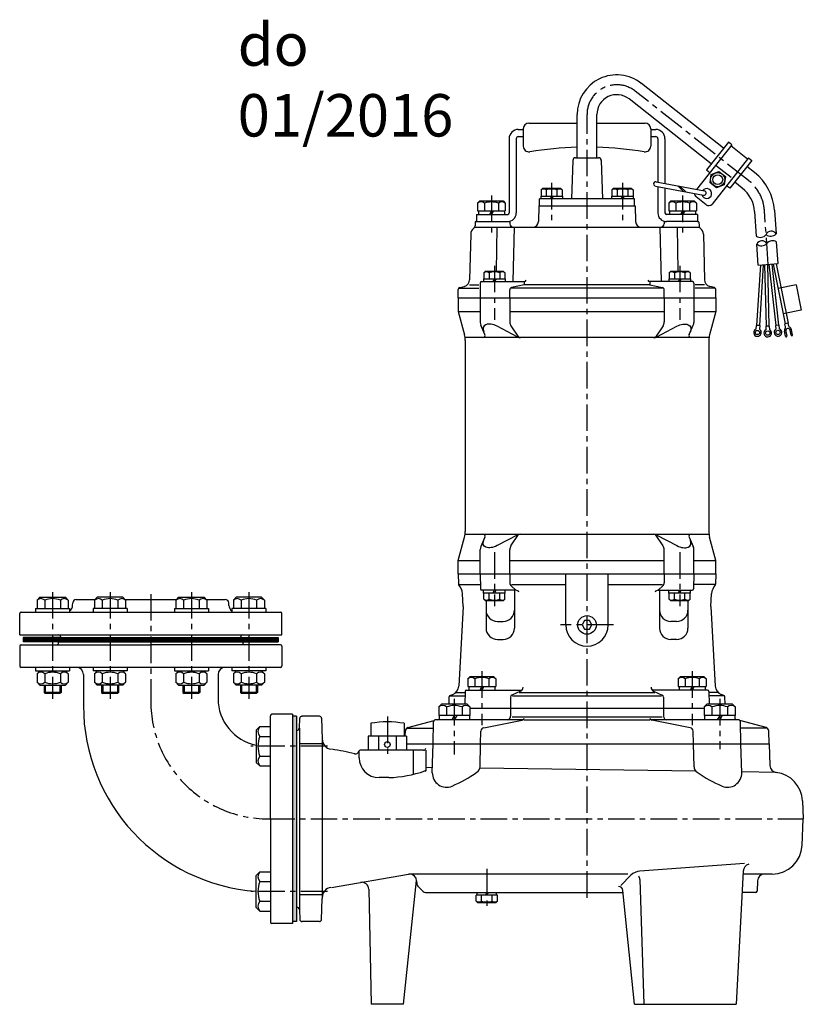
# Model space of a CAD drawing. Units: millimetres. Extents: x 73 to 1386, y 40 to 1133.
# Drawn here: x 77 to 630, y 437 to 1133 of the extents above; entities that cross this region are included whole.
import ezdxf

# ---------------------------------------------------------------- set-up
doc = ezdxf.new("R2010")
doc.units = ezdxf.units.MM
doc.linetypes.add('CENTER', pattern=[2, 1.25, -0.25, 0.25, -0.25])
for name, color, linetype in [('Osy', 1, 'CENTER'), ('Silná', 7, 'Continuous'), ('Tenká', 4, 'Continuous')]:
    doc.layers.add(name, color=color, linetype=linetype)
doc.styles.add('arial', font='arial.ttf')

msp = doc.modelspace()

# ---------------------------------------------------------------- hatches: boundary and pattern name
at = {"layer": 'Silná'}
msp.add_hatch(color=256, dxfattribs=at).paths.add_polyline_path([(272.57, 640.8), (269.57, 640.8), (269.57, 495.7), (272.57, 495.7)])

# ---------------------------------------------------------------- linework, layer by layer
at = {"layer": 'Osy', "ltscale": 15}
for p, q in [((591.76, 1019.55), (511.74, 1082.68)), ((477.71, 512.46), (477.71, 1066.18)), ((452.72, 1017.81), (452.72, 990.3)), ((502.7, 1017.81), (502.7, 990.3)), ((410.16, 1008.81), (410.16, 982.78)), ((545.26, 1008.81), (545.26, 982.78)), ((605.69, 960.24), (603.12, 998.02)), ((412.26, 959.27), (412.26, 921.08)), ((543.16, 959.27), (543.16, 921.08)), ((412.26, 756.79), (412.26, 718.6)), ((543.16, 756.79), (543.16, 718.6)), ((100.16, 728.62), (100.16, 653.06)), ((140.78, 728.62), (140.78, 653.06)), ((169.5, 727.11), (169.5, 651.31)), ((198.22, 728.62), (198.22, 653.06)), ((238.84, 728.62), (238.84, 653.06)), ((496.48, 705.35), (458.94, 705.35)), ((403.41, 672.58), (403.41, 634.54)), ((552.01, 672.58), (552.01, 634.54)), ((383.95, 653.06), (383.95, 613.77)), ((571.47, 653.06), (571.47, 617.53)), ((336.66, 640.56), (336.66, 613.03)), ((294.34, 619.57), (240.29, 619.57)), ((252.56, 568.25), (630.5, 568.25)), ((406.96, 532.98), (406.96, 505.15)), ((294.34, 516.94), (240.29, 516.94))]:
    msp.add_line(p, q, dxfattribs=at)
for centre, radius, start, end in [((498.72, 1066.18), 21.01, 51.72817, 180), ((573.16, 995.98), 30.02, 3.89287, 51.72817), ((252.56, 651.31), 83.06, 180, 270)]:
    msp.add_arc(centre, radius, start, end, dxfattribs=at)
at = {"layer": 'Silná'}
for p, q in [((574.2, 1042.32), (516.08, 1088.18)), ((565.52, 1031.32), (507.4, 1077.18)), ((470.71, 1035.57), (470.71, 1066.18)), ((484.72, 1035.57), (484.72, 1066.18)), ((436.68, 1060.09), (470.71, 1060.09)), ((484.72, 1060.09), (518.74, 1060.09)), ((429.18, 1055.59), (432.68, 1055.59)), ((432.68, 1056.09), (432.68, 1043.75)), ((522.74, 1056.09), (522.74, 1043.75)), ((522.74, 1055.59), (526.24, 1055.59)), ((422.67, 1049.08), (422.67, 996.55)), ((427.68, 1049.08), (427.68, 996.55)), ((429.18, 1050.58), (432.68, 1050.58)), ((522.74, 1050.58), (526.24, 1050.58)), ((527.74, 1049.08), (527.74, 1018.29)), ((532.75, 1049.08), (532.75, 1017.35)), ((579.96, 1044.78), (555.03, 1013.19)), ((577.61, 1046.64), (562.11, 1027)), ((579.96, 1044.78), (577.61, 1046.64)), ((591.13, 1034.7), (579.34, 1044)), ((467.64, 1033.63), (466.82, 1006.55)), ((469.65, 1035.57), (485.78, 1035.57)), ((487.78, 1033.63), (488.6, 1006.55)), ((591.75, 1035.49), (566.03, 1002.88)), ((594.11, 1033.63), (578.61, 1013.99)), ((591.75, 1035.49), (594.11, 1033.63)), ((562.11, 1027), (564.47, 1025.14)), ((579.5, 1021.57), (569.28, 1029.63)), ((596.1, 1025.05), (590.7, 1029.31)), ((526.52, 1018.52), (560.61, 1012.14)), ((587.42, 1014.05), (582.02, 1018.31)), ((446.41, 1014.06), (445.21, 1012.86)), ((445.21, 1012.86), (445.21, 1008.55)), ((446.41, 1014.06), (459.02, 1014.06)), ((448.96, 1012.86), (448.96, 1008.55)), ((456.47, 1012.86), (456.47, 1008.55)), ((459.02, 1014.06), (460.22, 1012.86)), ((460.22, 1012.86), (460.22, 1008.55)), ((496.4, 1014.06), (495.2, 1012.86)), ((495.2, 1012.86), (495.2, 1008.55)), ((496.4, 1014.06), (509.01, 1014.06)), ((498.95, 1012.86), (498.95, 1008.55)), ((506.46, 1012.86), (506.46, 1008.55)), ((509.01, 1014.06), (510.21, 1012.86)), ((510.21, 1012.86), (510.21, 1008.55)), ((525.97, 1015.56), (560.07, 1009.19)), ((527.74, 1015.23), (527.74, 996.55)), ((532.75, 1014.3), (532.75, 996.55)), ((541.76, 1015.67), (545.67, 1011.88)), ((543.56, 1015.33), (547.47, 1011.55)), ((578.61, 1013.99), (576.25, 1015.85)), ((401.91, 1005.05), (400.36, 1003.5)), ((400.36, 1003.5), (400.36, 998.05)), ((401.91, 1005.05), (418.42, 1005.05)), ((405.26, 1003.5), (405.26, 998.05)), ((415.07, 1003.5), (415.07, 998.05)), ((418.42, 1005.05), (419.97, 1003.5)), ((419.97, 1003.5), (419.97, 998.05)), ((511.23, 1006.55), (444.19, 1006.55)), ((444.19, 1001.55), (444.19, 1006.55)), ((445.01, 1008.55), (460.42, 1008.55)), ((445.01, 1008.55), (445.01, 1006.55)), ((452.72, 1008.55), (451.56, 1006.55)), ((453.87, 1008.55), (452.72, 1006.55)), ((460.42, 1008.55), (460.42, 1006.55)), ((495, 1008.55), (495, 1006.55)), ((495, 1008.55), (510.41, 1008.55)), ((502.7, 1008.55), (501.55, 1006.55)), ((503.86, 1008.55), (502.7, 1006.55)), ((510.41, 1008.55), (510.41, 1006.55)), ((511.23, 1001.55), (511.23, 1006.55)), ((537, 1005.05), (535.45, 1003.5)), ((535.45, 1003.5), (535.45, 998.05)), ((537, 1005.05), (553.51, 1005.05)), ((540.35, 1003.5), (540.35, 998.05)), ((550.16, 1003.5), (550.16, 998.05)), ((553.51, 1005.05), (555.06, 1003.5)), ((561.81, 1002.39), (554.74, 1007.96)), ((555.06, 1003.5), (555.06, 998.05)), ((399.66, 995.54), (421.67, 995.54)), ((399.66, 995.54), (399.66, 990.54)), ((400.36, 998.05), (419.97, 998.05)), ((400.96, 998.05), (400.96, 995.54)), ((410.16, 998.05), (408.72, 995.54)), ((411.61, 998.05), (410.16, 995.54)), ((419.37, 998.05), (419.37, 995.54)), ((443.69, 1001.55), (443.4, 990.44)), ((443.69, 1001.55), (511.73, 1001.55)), ((511.73, 1001.55), (512.02, 990.44)), ((555.76, 995.54), (533.75, 995.54)), ((535.45, 998.05), (555.06, 998.05)), ((536.05, 998.05), (536.05, 995.54)), ((545.26, 998.05), (543.81, 995.54)), ((546.7, 998.05), (545.26, 995.54)), ((554.46, 998.05), (554.46, 995.54)), ((555.76, 995.54), (555.76, 990.54)), ((596.13, 997.54), (597.31, 980.17)), ((610.1, 998.49), (611.24, 981.8)), ((398.64, 990.05), (398.58, 987.51)), ((399.14, 990.54), (422.69, 990.54)), ((423.19, 990.05), (423.21, 988.97)), ((532.23, 990.05), (532.21, 988.97)), ((532.74, 990.54), (533.75, 990.54)), ((555.76, 990.54), (533.75, 990.54)), ((555.76, 990.54), (556.28, 990.54)), ((556.78, 990.05), (556.84, 987.51)), ((395.53, 981.66), (394.74, 949.4)), ((398.35, 986.54), (557.07, 986.54)), ((413.91, 986.54), (413.47, 955.52)), ((426.16, 986.54), (425.25, 948.01)), ((529.26, 986.54), (530.17, 948.01)), ((541.51, 986.54), (541.95, 955.52)), ((559.89, 981.66), (560.68, 949.4)), ((598.7, 959.77), (597.7, 974.52)), ((612.68, 960.72), (611.63, 976.17)), ((598.7, 959.77), (612.68, 960.72)), ((611.23, 960.62), (619.7, 918.55)), ((405.95, 955.52), (404.75, 954.32)), ((404.75, 954.32), (404.75, 950.01)), ((405.95, 955.52), (418.56, 955.52)), ((408.51, 954.32), (408.51, 950.01)), ((416.01, 954.32), (416.01, 950.01)), ((418.56, 955.52), (419.76, 954.32)), ((419.76, 954.32), (419.76, 950.01)), ((536.86, 955.52), (535.66, 954.32)), ((535.66, 954.32), (535.66, 950.01)), ((536.86, 955.52), (549.47, 955.52)), ((539.41, 954.32), (539.41, 950.01)), ((546.92, 954.32), (546.92, 950.01)), ((549.47, 955.52), (550.67, 954.32)), ((550.67, 954.32), (550.67, 950.01)), ((600.15, 959.87), (597.45, 917.04)), ((602.16, 960), (599.44, 916.91)), ((603.19, 960.07), (604.25, 916.56)), ((605.19, 960.21), (606.25, 916.61)), ((606.19, 960.28), (611.04, 916.93)), ((608.19, 960.41), (613.03, 917.16)), ((609.21, 960.48), (617.74, 918.16)), ((402.27, 947.01), (402.27, 936.5)), ((403.28, 948.01), (433.31, 948.01)), ((404.55, 950.01), (404.55, 948.01)), ((404.55, 950.01), (419.96, 950.01)), ((412.26, 950.01), (411.1, 948.01)), ((413.41, 950.01), (412.26, 948.01)), ((419.96, 950.01), (419.96, 948.01)), ((433.31, 948.01), (433.31, 945.65)), ((552.14, 948.01), (522.11, 948.01)), ((522.11, 948.01), (522.11, 945.65)), ((535.46, 950.01), (550.87, 950.01)), ((535.46, 950.01), (535.46, 948.01)), ((543.16, 950.01), (542.01, 948.01)), ((544.32, 950.01), (543.16, 948.01)), ((550.87, 950.01), (550.87, 948.01)), ((553.15, 947.01), (553.15, 936.5)), ((386.65, 936.5), (386.65, 942.36)), ((387.19, 943.51), (401.27, 943.51)), ((387.76, 943.81), (391.04, 944.69)), ((394.65, 945.65), (401.27, 945.65)), ((423.16, 936.5), (423.16, 942.29)), ((531.64, 943.51), (423.78, 943.51)), ((433.31, 945.65), (424.35, 943.76)), ((522.11, 945.65), (433.31, 945.65)), ((522.11, 945.65), (531.07, 943.76)), ((532.26, 936.5), (532.26, 942.29)), ((560.77, 945.65), (554.15, 945.65)), ((568.23, 943.51), (554.15, 943.51)), ((567.66, 943.81), (564.38, 944.69)), ((568.77, 936.5), (568.77, 942.36)), ((625.37, 945.68), (612.71, 943.13)), ((625.37, 945.68), (628.97, 927.84)), ((386.65, 936.5), (386.65, 927)), ((386.65, 936.5), (568.77, 936.5)), ((402.25, 936.5), (402.25, 919.19)), ((423.14, 936.5), (423.14, 919.49)), ((532.28, 936.5), (532.28, 919.49)), ((553.17, 936.5), (553.17, 919.19)), ((568.77, 936.5), (568.77, 927)), ((386.65, 927), (402.25, 927)), ((386.65, 927), (391.13, 910.41)), ((423.14, 927), (532.28, 927)), ((553.17, 927), (568.77, 927)), ((568.77, 927), (564.29, 910.41)), ((628.97, 927.84), (616.3, 925.29)), ((405.57, 910.59), (402.67, 917.18)), ((428.31, 909.06), (414.21, 916.47)), ((423.96, 916.74), (429.28, 908.67)), ((531.46, 916.74), (526.15, 908.67)), ((527.11, 909.06), (541.21, 916.47)), ((549.85, 910.59), (552.75, 917.18)), ((597.21, 917.05), (597.05, 914.49)), ((599.68, 916.9), (597.21, 917.05)), ((599.68, 916.9), (599.52, 914.34)), ((606.49, 916.61), (604, 916.55)), ((604, 916.55), (604.07, 913.99)), ((606.49, 916.61), (606.55, 914.05)), ((613.27, 917.18), (610.8, 916.91)), ((610.8, 916.91), (611.09, 914.36)), ((613.27, 917.18), (613.55, 914.63)), ((617.9, 909.42), (617.18, 913)), ((619.91, 918.59), (617.53, 918.11)), ((617.96, 915.97), (617.53, 918.11)), ((618.99, 909.64), (618.27, 913.22)), ((620.35, 916.45), (619.91, 918.59)), ((621.85, 910.22), (621.13, 913.8)), ((622.93, 910.44), (622.21, 914.01)), ((563.9, 908.48), (391.52, 908.48)), ((391.65, 906.49), (391.65, 771.38)), ((563.77, 906.49), (563.77, 771.38)), ((386.65, 750.88), (391.13, 767.47)), ((391.52, 769.39), (563.9, 769.39)), ((405.57, 767.29), (402.67, 760.69)), ((428.31, 768.81), (414.21, 761.4)), ((423.96, 761.14), (429.28, 769.2)), ((531.46, 761.14), (526.15, 769.2)), ((527.11, 768.81), (541.21, 761.4)), ((549.85, 767.29), (552.75, 760.69)), ((568.77, 750.88), (564.29, 767.47)), ((402.25, 741.37), (402.25, 758.68)), ((553.17, 741.37), (553.17, 758.68)), ((423.14, 741.37), (423.14, 758.38)), ((532.28, 741.37), (532.28, 758.38)), ((386.65, 750.88), (402.25, 750.88)), ((386.65, 741.37), (386.65, 750.88)), ((423.14, 750.88), (532.28, 750.88)), ((553.17, 750.88), (568.77, 750.88)), ((568.77, 741.37), (568.77, 750.88)), ((386.65, 741.37), (568.77, 741.37)), ((386.65, 741.37), (386.83, 734.25)), ((402.25, 741.37), (402.43, 730.85)), ((423.14, 741.37), (423.14, 735.18)), ((462.7, 705.35), (462.7, 741.37)), ((492.72, 705.35), (492.72, 741.37)), ((532.28, 741.37), (532.28, 735.18)), ((553.17, 741.37), (552.99, 730.85)), ((568.77, 741.37), (568.59, 734.25)), ((386.92, 733.87), (402.38, 733.87)), ((424.1, 732.97), (427.46, 729.86)), ((424.44, 733.87), (462.7, 733.87)), ((492.72, 733.87), (530.98, 733.87)), ((531.32, 732.97), (527.96, 729.86)), ((568.5, 733.87), (553.04, 733.87)), ((91.15, 724.86), (89.2, 722.91)), ((91.15, 724.86), (109.17, 724.86)), ((109.17, 724.86), (111.12, 722.91)), ((131.77, 724.86), (129.82, 722.91)), ((149.78, 724.86), (131.77, 724.86)), ((149.78, 724.86), (151.74, 722.91)), ((189.21, 724.86), (187.26, 722.91)), ((189.21, 724.86), (207.23, 724.86)), ((207.23, 724.86), (209.18, 722.91)), ((229.83, 724.86), (227.88, 722.91)), ((247.84, 724.86), (229.83, 724.86)), ((247.84, 724.86), (249.79, 722.91)), ((390.15, 718.35), (389.68, 727.4)), ((427.46, 729.86), (403.44, 729.86)), ((404.55, 727.86), (404.55, 729.86)), ((419.96, 727.86), (404.55, 727.86)), ((404.75, 723.56), (404.75, 727.86)), ((408.51, 723.56), (408.51, 727.86)), ((411.1, 727.86), (412.26, 729.86)), ((412.26, 727.86), (413.41, 729.86)), ((416.01, 723.56), (416.01, 727.86)), ((419.76, 723.56), (419.76, 727.86)), ((419.96, 727.86), (419.96, 729.86)), ((426.49, 729.86), (426.49, 703.08)), ((527.96, 729.86), (551.99, 729.86)), ((528.93, 729.86), (528.93, 703.08)), ((535.46, 727.86), (535.46, 729.86)), ((550.87, 727.86), (535.46, 727.86)), ((535.66, 723.56), (535.66, 727.86)), ((539.41, 723.56), (539.41, 727.86)), ((542.01, 727.86), (543.16, 729.86)), ((543.16, 727.86), (544.32, 729.86)), ((546.92, 723.56), (546.92, 727.86)), ((550.67, 723.56), (550.67, 727.86)), ((550.87, 727.86), (550.87, 729.86)), ((565.27, 718.35), (565.74, 727.4)), ((89.2, 722.91), (89.2, 716.85)), ((94.68, 722.91), (94.68, 716.85)), ((105.64, 722.91), (105.64, 716.85)), ((111.12, 722.91), (111.12, 716.85)), ((114.31, 719.18), (114.38, 720.94)), ((116.88, 723.36), (130.27, 723.36)), ((129.82, 722.91), (129.82, 716.85)), ((135.3, 722.91), (135.3, 716.85)), ((146.26, 722.91), (146.26, 716.85)), ((151.28, 723.36), (187.71, 723.36)), ((151.74, 722.91), (151.74, 716.85)), ((187.26, 722.91), (187.26, 716.85)), ((192.74, 722.91), (192.74, 716.85)), ((203.7, 722.91), (203.7, 716.85)), ((208.73, 723.36), (222.12, 723.36)), ((209.18, 722.91), (209.18, 716.85)), ((224.68, 719.18), (224.62, 720.94)), ((227.88, 722.91), (227.88, 716.85)), ((233.36, 722.91), (233.36, 716.85)), ((244.32, 722.91), (244.32, 716.85)), ((249.79, 722.91), (249.79, 716.85)), ((390.15, 718.35), (387.13, 661.98)), ((405.95, 722.36), (404.75, 723.56)), ((418.56, 722.36), (405.95, 722.36)), ((406.4, 722.36), (406.4, 703.08)), ((418.56, 722.36), (419.76, 723.56)), ((536.86, 722.36), (535.66, 723.56)), ((549.47, 722.36), (536.86, 722.36)), ((549.02, 722.36), (549.02, 703.08)), ((549.47, 722.36), (550.67, 723.56)), ((565.27, 718.35), (568.29, 661.98)), ((76.94, 698.34), (76.94, 713.35)), ((77.94, 714.35), (169.5, 714.35)), ((88.15, 716.85), (112.17, 716.85)), ((88.15, 716.85), (88.15, 714.35)), ((112.17, 716.85), (112.17, 714.35)), ((152.79, 716.85), (128.77, 716.85)), ((128.77, 716.85), (128.77, 714.35)), ((152.79, 716.85), (152.79, 714.35)), ((169.5, 714.35), (261.06, 714.35)), ((186.21, 716.85), (210.23, 716.85)), ((186.21, 716.85), (186.21, 714.35)), ((210.23, 716.85), (210.23, 714.35)), ((250.85, 716.85), (226.83, 716.85)), ((226.83, 716.85), (226.83, 714.35)), ((250.85, 716.85), (250.85, 714.35)), ((262.06, 698.34), (262.06, 713.35)), ((414.41, 707.85), (418.48, 707.85)), ((541.01, 707.85), (536.94, 707.85)), ((76.94, 698.34), (169.5, 698.34)), ((105.95, 696.34), (79.44, 696.34)), ((79.44, 696.34), (79.44, 693.34)), ((105.95, 696.34), (105.95, 696.84)), ((105.95, 696.34), (233.04, 696.34)), ((169.5, 698.34), (262.06, 698.34)), ((233.04, 696.34), (233.04, 696.84)), ((233.04, 696.34), (259.56, 696.34)), ((259.56, 696.34), (259.56, 693.34)), ((76.94, 690.34), (76.94, 676.33)), ((77.94, 691.34), (169.5, 691.34)), ((104.45, 693.34), (79.44, 693.34)), ((104.45, 693.34), (234.54, 693.34)), ((104.45, 693.34), (104.45, 692.84)), ((234.54, 693.34), (169.5, 693.34)), ((234.54, 693.34), (169.5, 693.34)), ((261.06, 691.34), (169.5, 691.34)), ((234.54, 693.34), (259.56, 693.34)), ((234.54, 693.34), (234.54, 692.84)), ((262.06, 690.34), (262.06, 676.33)), ((414.41, 695.08), (418.48, 695.08)), ((541.01, 695.08), (536.94, 695.08)), ((169.5, 675.32), (77.94, 675.32)), ((88.15, 675.32), (88.15, 672.82)), ((112.17, 675.32), (112.17, 672.82)), ((128.77, 675.32), (128.77, 672.82)), ((152.79, 675.32), (152.79, 672.82)), ((261.06, 675.32), (169.5, 675.32)), ((186.21, 675.32), (186.21, 672.82)), ((210.23, 675.32), (210.23, 672.82)), ((226.83, 675.32), (226.83, 672.82)), ((250.85, 675.32), (250.85, 672.82)), ((88.15, 672.82), (112.17, 672.82)), ((91.15, 672.82), (89.2, 670.87)), ((89.2, 670.87), (89.2, 664.82)), ((94.68, 670.87), (94.68, 664.82)), ((105.64, 670.87), (105.64, 664.82)), ((109.17, 672.82), (111.12, 670.87)), ((111.12, 670.87), (111.12, 664.82)), ((121.97, 670.32), (121.97, 648.31)), ((152.79, 672.82), (128.77, 672.82)), ((131.77, 672.82), (129.82, 670.87)), ((129.82, 670.87), (129.82, 664.82)), ((135.3, 670.87), (135.3, 664.82)), ((146.26, 670.87), (146.26, 664.82)), ((149.78, 672.82), (151.74, 670.87)), ((151.74, 670.87), (151.74, 664.82)), ((186.21, 672.82), (210.23, 672.82)), ((189.21, 672.82), (187.26, 670.87)), ((187.26, 670.87), (187.26, 664.82)), ((192.74, 670.87), (192.74, 664.82)), ((203.7, 670.87), (203.7, 664.82)), ((207.23, 672.82), (209.18, 670.87)), ((209.18, 670.87), (209.18, 664.82)), ((217.03, 670.32), (217.03, 653.31)), ((250.85, 672.82), (226.83, 672.82)), ((229.83, 672.82), (227.88, 670.87)), ((227.88, 670.87), (227.88, 664.82)), ((233.36, 670.87), (233.36, 664.82)), ((244.32, 670.87), (244.32, 664.82)), ((247.84, 672.82), (249.79, 670.87)), ((249.79, 670.87), (249.79, 664.82)), ((395.16, 668.82), (393.61, 667.27)), ((395.16, 668.82), (411.67, 668.82)), ((411.67, 668.82), (413.22, 667.27)), ((543.75, 668.82), (542.2, 667.27)), ((543.75, 668.82), (560.26, 668.82)), ((560.26, 668.82), (561.81, 667.27)), ((91.15, 662.82), (89.2, 664.77)), ((91.15, 662.82), (109.17, 662.82)), ((94.16, 662.82), (94.16, 657.69)), ((106.16, 662.82), (106.16, 657.69)), ((109.17, 662.82), (111.12, 664.77)), ((131.77, 662.82), (129.82, 664.77)), ((149.78, 662.82), (131.77, 662.82)), ((134.77, 662.82), (134.77, 657.69)), ((146.78, 662.82), (146.78, 657.69)), ((149.78, 662.82), (151.74, 664.77)), ((189.21, 662.82), (187.26, 664.77)), ((189.21, 662.82), (207.23, 662.82)), ((192.22, 662.82), (192.22, 657.69)), ((204.22, 662.82), (204.22, 657.69)), ((207.23, 662.82), (209.18, 664.77)), ((229.83, 662.82), (227.88, 664.77)), ((247.84, 662.82), (229.83, 662.82)), ((232.83, 662.82), (232.83, 657.69)), ((244.84, 662.82), (244.84, 657.69)), ((247.84, 662.82), (249.79, 664.77)), ((393.61, 667.27), (393.61, 661.82)), ((393.61, 661.82), (413.22, 661.82)), ((394.21, 661.82), (394.21, 659.31)), ((398.51, 667.27), (398.51, 661.82)), ((403.41, 661.82), (401.97, 659.31)), ((404.86, 661.82), (403.41, 659.31)), ((408.32, 667.27), (408.32, 661.82)), ((412.62, 661.82), (412.62, 659.31)), ((413.22, 667.27), (413.22, 661.82)), ((542.2, 667.27), (542.2, 661.82)), ((542.2, 661.82), (561.81, 661.82)), ((542.8, 661.82), (542.8, 659.31)), ((547.1, 667.27), (547.1, 661.82)), ((552.01, 661.82), (550.56, 659.31)), ((553.45, 661.82), (552.01, 659.31)), ((556.91, 667.27), (556.91, 661.82)), ((561.21, 661.82), (561.21, 659.31)), ((561.81, 667.27), (561.81, 661.82)), ((106.16, 657.69), (94.16, 657.69)), ((94.16, 657.69), (95.03, 656.81)), ((105.29, 656.81), (95.03, 656.81)), ((106.16, 657.69), (105.29, 656.81)), ((134.77, 657.69), (135.65, 656.81)), ((146.78, 657.69), (134.77, 657.69)), ((145.91, 656.81), (135.65, 656.81)), ((146.78, 657.69), (145.91, 656.81)), ((204.22, 657.69), (192.22, 657.69)), ((192.22, 657.69), (193.09, 656.81)), ((203.35, 656.81), (193.09, 656.81)), ((204.22, 657.69), (203.35, 656.81)), ((244.84, 657.69), (232.83, 657.69)), ((232.83, 657.69), (233.71, 656.81)), ((243.97, 656.81), (233.71, 656.81)), ((244.84, 657.69), (243.97, 656.81)), ((380.22, 649.31), (380.36, 654.63)), ((380.65, 655.31), (391.56, 655.31)), ((381.02, 655.54), (382.86, 656.21)), ((385.09, 657.59), (391.6, 657.59)), ((391.61, 658.33), (391.46, 649.31)), ((392.62, 659.31), (431.79, 659.31)), ((423.74, 654.35), (423.74, 646.3)), ((430.74, 658.51), (424.62, 655.71)), ((425.09, 655.31), (530.33, 655.31)), ((429.73, 657.59), (525.69, 657.59)), ((562.81, 659.31), (523.63, 659.31)), ((524.68, 658.51), (530.8, 655.71)), ((531.68, 654.35), (531.68, 646.3)), ((563.81, 658.33), (563.96, 649.31)), ((570.35, 657.59), (563.82, 657.59)), ((574.77, 655.31), (563.86, 655.31)), ((574.4, 655.54), (572.56, 656.21)), ((575.2, 649.31), (575.06, 654.63)), ((374.95, 649.31), (373, 647.36)), ((373, 647.36), (373, 641.3)), ((392.96, 649.31), (374.95, 649.31)), ((378.48, 647.36), (378.48, 641.3)), ((389.43, 647.36), (389.43, 641.3)), ((392.96, 649.31), (394.91, 647.36)), ((394.91, 647.36), (394.91, 641.3)), ((562.46, 649.31), (560.51, 647.36)), ((560.51, 647.36), (560.51, 641.3)), ((580.47, 649.31), (562.46, 649.31)), ((565.99, 647.36), (565.99, 641.3)), ((576.95, 647.36), (576.95, 641.3)), ((580.47, 649.31), (582.42, 647.36)), ((582.42, 647.36), (582.42, 641.3)), ((254.06, 568.25), (254.06, 641.2)), ((269.57, 642.2), (255.06, 642.2)), ((269.57, 642.2), (269.57, 494.3)), ((272.57, 640.8), (269.57, 640.8)), ((272.57, 640.8), (272.57, 495.7)), ((288.69, 640.8), (276.26, 640.8)), ((276.26, 640.8), (276.52, 640.8)), ((394.91, 641.3), (373, 641.3)), ((373.2, 641.3), (373.2, 638.3)), ((383.95, 641.3), (382.22, 638.3)), ((385.69, 641.3), (383.95, 638.3)), ((394.71, 641.3), (394.71, 638.3)), ((560.51, 646.3), (394.91, 646.3)), ((423.74, 646.3), (423.74, 640.8)), ((424.72, 640.48), (530.7, 640.48)), ((531.68, 646.3), (531.68, 640.8)), ((582.42, 641.3), (560.51, 641.3)), ((560.71, 641.3), (560.71, 638.3)), ((571.47, 641.3), (569.73, 638.3)), ((573.2, 641.3), (571.47, 638.3)), ((582.22, 641.3), (582.22, 638.3)), ((244.05, 630.96), (246.52, 633.43)), ((246.52, 633.43), (254.06, 633.43)), ((274.57, 632.26), (274.76, 639.34)), ((290.19, 639.34), (290.58, 624.64)), ((324.9, 635.8), (324.9, 626.79)), ((348.42, 635.8), (348.42, 626.79)), ((351.21, 632.78), (369.67, 637.72)), ((351.21, 632.78), (369.67, 637.72)), ((368.94, 621.29), (369.35, 636.84)), ((432.58, 638.3), (370.85, 638.3)), ((371.82, 638.3), (373.2, 638.67)), ((371.82, 638.3), (373.2, 638.67)), ((404.78, 632.68), (432.01, 638.06)), ((433.22, 638.3), (522.2, 638.3)), ((584.57, 638.3), (522.84, 638.3)), ((550.64, 632.68), (523.41, 638.06)), ((583.6, 638.3), (582.22, 638.67)), ((604.21, 632.78), (585.75, 637.72)), ((586.48, 621.29), (586.07, 636.84)), ((244.05, 630.96), (244.05, 608.18)), ((246.52, 626.5), (254.06, 626.5)), ((272.85, 630.79), (272.57, 630.79)), ((274.57, 632.26), (274.57, 504.25)), ((350.17, 626.79), (323.15, 626.79)), ((323.15, 626.79), (323.15, 616.78)), ((330.47, 626.79), (330.47, 616.78)), ((342.85, 626.79), (342.85, 616.78)), ((349.27, 626.79), (349.36, 630.43)), ((349.27, 626.79), (349.36, 630.43)), ((349.27, 626.79), (349.36, 630.43)), ((350.17, 626.79), (350.17, 616.78)), ((350.27, 632.3), (369.23, 632.3)), ((402.53, 621.29), (402.76, 630.29)), ((552.89, 621.29), (552.66, 630.29)), ((605.15, 632.3), (586.19, 632.3)), ((606.3, 621.29), (606.06, 630.43)), ((274.57, 621.61), (290.58, 621.61)), ((290.58, 624.64), (290.58, 512.07)), ((350.17, 621.29), (606.3, 621.29)), ((368.42, 600.9), (368.94, 621.29)), ((402.12, 605.14), (402.53, 621.29)), ((553.33, 605.14), (552.89, 621.29)), ((587.02, 600.9), (586.48, 621.29)), ((606.3, 621.29), (606.85, 605.93)), ((246.52, 612.64), (254.06, 612.64)), ((316.75, 611.39), (316.75, 616.38)), ((362.26, 616.78), (317.55, 616.78)), ((354.8, 616.78), (354.8, 599.72)), ((363.77, 616.78), (363.77, 602.14)), ((244.05, 608.18), (246.52, 605.71)), ((246.52, 605.71), (254.06, 605.71)), ((368.51, 604.44), (363.77, 604.5)), ((554.63, 601.9), (401.95, 603.98)), ((611.27, 601.13), (587.01, 601.46)), ((337.68, 597.38), (330.76, 597.38)), ((629.83, 580.99), (630.5, 568.25)), ((254.06, 568.25), (254.06, 495.3)), ((629.62, 549.51), (630.5, 568.25)), ((589.03, 536.65), (515.08, 531.27)), ((244.05, 528.33), (246.52, 530.8)), ((246.52, 530.8), (254.06, 530.8)), ((297.24, 519.81), (351.52, 529.22)), ((506.52, 529.22), (351.52, 529.22)), ((588.12, 531.23), (583.07, 437.16)), ((603.09, 529.22), (588.01, 529.22)), ((608.62, 529.22), (603.09, 529.22)), ((608.62, 529.22), (603.09, 529.22)), ((244.05, 505.54), (244.05, 528.33)), ((246.52, 523.87), (254.06, 523.87)), ((348.13, 437.16), (357.33, 524.7)), ((357.35, 524.4), (357.42, 522.38)), ((508.75, 528.38), (501.5, 521.17)), ((515.09, 525.35), (517.82, 437.16)), ((598.09, 524.4), (597.84, 517.18)), ((323.56, 518.53), (325.12, 437.16)), ((361.91, 516.95), (358.16, 520.7)), ((363.68, 516.22), (503.2, 516.22)), ((400.21, 514.41), (400.21, 516.22)), ((405.92, 514.41), (406.96, 516.22)), ((406.96, 514.41), (408, 516.22)), ((413.72, 514.41), (413.72, 516.22)), ((511.32, 437.16), (503.04, 517.72)), ((596.84, 516.22), (587.31, 516.22)), ((246.52, 510.01), (254.06, 510.01)), ((274.57, 514.89), (290.58, 514.89)), ((290.19, 497.16), (290.58, 512.07)), ((414.47, 514.41), (399.46, 514.41)), ((399.46, 510.11), (399.46, 514.41)), ((400.66, 508.91), (399.46, 510.11)), ((413.27, 508.91), (400.66, 508.91)), ((403.21, 510.11), (403.21, 514.41)), ((410.72, 510.11), (410.72, 514.41)), ((413.27, 508.91), (414.47, 510.11)), ((414.47, 510.11), (414.47, 514.41)), ((244.05, 505.54), (246.52, 503.08)), ((246.52, 503.08), (254.06, 503.08)), ((272.85, 505.71), (272.57, 505.71)), ((274.57, 504.25), (274.76, 497.16)), ((269.57, 494.3), (255.06, 494.3)), ((272.57, 495.7), (269.57, 495.7)), ((276.26, 495.7), (276.52, 495.7)), ((288.69, 495.7), (276.26, 495.7)), ((348.13, 437.16), (325.12, 437.16)), ((511.32, 437.16), (583.07, 437.16))]:
    msp.add_line(p, q, dxfattribs=at)
for points in [[(565.52, 1023.68), (570.88, 1025.82), (575.42, 1022.24), (574.59, 1016.52), (569.22, 1014.39), (564.68, 1017.96)], [(475.96, 708.38), (474.21, 705.35), (475.96, 702.31), (479.46, 702.31), (481.21, 705.35), (479.46, 708.38)]]:
    msp.add_lwpolyline(points, close=True, dxfattribs=at)
at = {"layer": 'Silná', "const_width": 3.5}
msp.add_lwpolyline([(79.44, 695.09), (259.56, 695.09)], dxfattribs=at)
at = {"layer": 'Silná'}
for centre, radius in [((570.05, 1020.1), 5), ((570.05, 1020.1), 3.5), ((598.13, 912.04), 1.49), ((605.37, 911.64), 1.49), ((612.59, 912.13), 1.49), ((477.71, 705.35), 6.58), ((336.66, 620.79), 2)]:
    msp.add_circle(centre, radius, dxfattribs=at)
for centre, radius, start, end in [((498.72, 1066.18), 28.02, 51.72817, 180), ((498.72, 1066.18), 14.01, 51.72817, 180), ((436.68, 1056.09), 4, 90, 180), ((518.74, 1056.09), 4, 0, 90), ((429.18, 1049.08), 6.5, 90, 180), ((526.24, 1049.08), 6.5, 0, 90), ((429.18, 1049.08), 1.5, 90, 180), ((526.24, 1049.08), 1.5, 0, 90), ((436.68, 1043.75), 4, 180, 279.28917), ((477.71, 792.91), 250.17, 91.60449, 99.28917), ((477.71, 792.91), 250.17, 80.71083, 88.39551), ((518.74, 1043.75), 4, 260.71083, 0), ((469.65, 1033.57), 2, 90, 178.2643), ((485.78, 1033.57), 2, 1.7357, 90), ((573.16, 995.98), 37.03, 3.89287, 51.72817), ((526.24, 1017.04), 1.5, 79.23013, 259.50622), ((447.09, 1010.23), 3.23, 54.51066, 125.48934), ((452.72, 1001.43), 12.03, 71.81945, 108.18055), ((448.96, 1012.86), 3.179827499170827e-14, 270, 306.36111), ((458.35, 1010.23), 3.23, 54.51066, 125.48934), ((497.07, 1010.23), 3.23, 54.51066, 125.48934), ((502.7, 1001.43), 12.03, 71.81945, 108.18055), ((498.95, 1012.86), 3.179827499170827e-14, 270, 306.36111), ((508.33, 1010.23), 3.23, 54.51066, 125.48934), ((556.6, 1010.32), 3, 178.50985, 231.72817), ((562.3, 1010.28), 3.5, 194.47978, 143.72523), ((560.34, 1010.67), 1.5, 259.52809, 79.52809), ((573.16, 995.98), 23.02, 3.89287, 51.72817), ((402.81, 1000.39), 3.96, 51.73271, 128.26729), ((410.16, 989.79), 14.56, 70.31774, 109.68226), ((417.52, 1000.39), 3.96, 51.73271, 128.26729), ((537.9, 1000.39), 3.96, 51.73271, 128.26729), ((545.26, 989.79), 14.56, 70.31774, 109.68226), ((552.61, 1000.39), 3.96, 51.73271, 128.26729), ((563.67, 1004.74), 3, 231.72817, 321.72817), ((421.67, 996.55), 1, 270, 0), ((421.67, 996.55), 6, 270, 0), ((533.75, 996.55), 6, 180, 270), ((533.75, 996.55), 1, 180, 270), ((399.14, 990.04), 0.5, 90, 178.5), ((422.69, 990.04), 0.5, 1.5, 90), ((425.71, 989.04), 2.5, 181.5, 270), ((439.39, 990.54), 4, 270, 358.5), ((516.03, 990.54), 4, 181.5, 270), ((529.71, 989.04), 2.5, 270, 358.5), ((532.74, 990.04), 0.5, 90, 178.5), ((556.28, 990.04), 0.5, 1.5, 90), ((400.54, 981.54), 5, 126.4671, 178.59791), ((396.08, 987.57), 2.5, 306.4671, 358.5), ((559.34, 987.57), 2.5, 181.5, 233.5329), ((554.88, 981.54), 5, 1.40209, 53.5329), ((406.63, 951.68), 3.23, 54.51066, 125.48934), ((412.26, 942.89), 12.03, 71.81945, 108.18055), ((408.51, 954.32), 3.179827499170827e-14, 270, 306.36111), ((417.89, 951.68), 3.23, 54.51066, 125.48934), ((537.53, 951.68), 3.23, 54.51066, 125.48934), ((543.16, 942.89), 12.03, 71.81945, 108.18055), ((539.41, 954.32), 3.179827499170827e-14, 270, 306.36111), ((548.79, 951.68), 3.23, 54.51066, 125.48934), ((389.74, 949.52), 5, 285, 358.59791), ((403.28, 947.01), 1, 90, 180), ((433.31, 949.51), 1.5, 270, 345), ((522.11, 949.51), 1.5, 195, 270), ((552.14, 947.01), 1, 0, 90), ((565.68, 949.52), 5, 181.40209, 255), ((388.15, 942.36), 1.5, 105, 180), ((424.66, 942.29), 1.5, 101.93347, 180), ((530.76, 942.29), 1.5, 0, 78.06653), ((567.27, 942.36), 1.5, 0, 75), ((407.25, 919.19), 5, 180, 203.69928), ((428.14, 919.49), 5, 180, 213.37709), ((527.28, 919.49), 5, 326.62291, 0), ((548.17, 919.19), 5, 336.30072, 0), ((598.13, 912.04), 2.69, 113.91559, 58.86333), ((605.37, 911.64), 2.69, 118.91559, 63.86333), ((612.59, 912.13), 2.69, 123.91559, 68.86333), ((619.7, 913.51), 2.57, 139.24941, 191.38946), ((617.05, 915.78), 0.922, 319.24941, 11.38946), ((619.7, 913.51), 1.46, 11.38946, 191.38946), ((621.25, 916.63), 0.922, 191.38946, 243.52952), ((619.7, 913.51), 2.57, 11.38946, 63.52952), ((376.64, 906.49), 15.01, 0, 15.12401), ((404.19, 909.99), 1.5, 270, 23.69928), ((430.63, 913.49), 5, 242.26944, 270), ((524.79, 913.49), 5, 270, 297.73056), ((551.23, 909.99), 1.5, 156.30072, 270), ((578.78, 906.49), 15.01, 164.87599, 180), ((618.44, 909.53), 0.553, 191.38946, 11.38946), ((622.39, 910.33), 0.553, 191.38946, 11.38946), ((376.64, 771.38), 15.01, 344.87599, 0), ((404.19, 767.89), 1.5, 336.30072, 90), ((430.63, 764.39), 5, 90, 117.73056), ((524.79, 764.39), 5, 62.26944, 90), ((551.23, 767.89), 1.5, 90, 203.69928), ((578.78, 771.38), 15.01, 180, 195.12401), ((407.25, 758.68), 5, 156.30072, 180), ((428.14, 758.38), 5, 146.62291, 180), ((527.28, 758.38), 5, 0, 33.37709), ((548.17, 758.68), 5, 0, 23.69928), ((387.83, 734.27), 1, 181.5, 222.22161), ((379.68, 726.88), 10.01, 3, 42.22161), ((403.44, 730.86), 1, 181, 270), ((426.14, 735.18), 3, 180, 227.22626), ((529.28, 735.18), 3, 312.77374, 0), ((551.99, 730.86), 1, 270, 359), ((575.74, 726.88), 10.01, 137.77839, 177), ((567.59, 734.27), 1, 317.77839, 358.5), ((91.94, 719.66), 4.25, 49.86583, 130.13417), ((100.16, 708.41), 15.5, 69.29823, 110.70177), ((108.38, 719.66), 4.25, 49.86583, 130.13417), ((132.56, 719.66), 4.25, 49.86583, 130.13417), ((140.78, 708.41), 15.5, 69.29823, 110.70177), ((149, 719.66), 4.25, 49.86583, 130.13417), ((190, 719.66), 4.25, 49.86583, 130.13417), ((198.22, 708.41), 15.5, 69.29823, 110.70177), ((206.44, 719.66), 4.25, 49.86583, 130.13417), ((230.62, 719.66), 4.25, 49.86583, 130.13417), ((238.84, 708.41), 15.5, 69.29823, 110.70177), ((247.06, 719.66), 4.25, 49.86583, 130.13417), ((427.46, 727.36), 2.5, 30, 90), ((527.96, 727.36), 2.5, 90, 150), ((109.31, 719.36), 5, 304.77486, 358), ((116.88, 720.86), 2.5, 90, 178), ((222.12, 720.86), 2.5, 2, 90), ((229.68, 719.36), 5, 182, 235.22514), ((406.63, 726.19), 3.23, 234.51066, 305.48934), ((412.26, 734.98), 12.03, 251.81945, 288.18055), ((416.01, 723.56), 3.179827499170827e-14, 90, 126.36111), ((417.89, 726.19), 3.23, 234.51066, 305.48934), ((537.53, 726.19), 3.23, 234.51066, 305.48934), ((543.16, 734.98), 12.03, 251.81945, 288.18055), ((548.79, 726.19), 3.23, 234.51066, 305.48934), ((546.92, 723.56), 3.179827499170827e-14, 90, 126.36111), ((77.94, 713.35), 1, 90, 180), ((261.06, 713.35), 1, 0, 90), ((414.41, 715.85), 8.01, 180, 270), ((418.48, 715.85), 8.01, 270, 0), ((536.94, 715.85), 8.01, 180, 270), ((541.01, 715.85), 8.01, 270, 0), ((414.41, 703.08), 8.01, 180, 270), ((418.48, 703.08), 8.01, 270, 0), ((477.71, 705.35), 15.01, 180, 0), ((536.94, 703.08), 8.01, 180, 270), ((541.01, 703.08), 8.01, 270, 0), ((104.45, 696.84), 1.5, 0, 90), ((234.54, 696.84), 1.5, 90, 180), ((77.94, 690.34), 1, 90, 180), ((102.95, 692.84), 1.5, 270, 0), ((236.04, 692.84), 1.5, 180, 270), ((261.06, 690.34), 1, 0, 90), ((77.94, 676.33), 1, 180, 270), ((116.96, 670.32), 5, 0, 90), ((222.03, 670.32), 5, 90, 180), ((261.06, 676.33), 1, 270, 0), ((91.94, 667.62), 4.25, 49.86583, 130.13417), ((100.16, 656.37), 15.5, 69.29823, 110.70177), ((108.38, 667.62), 4.25, 49.86583, 130.13417), ((132.56, 667.62), 4.25, 49.86583, 130.13417), ((140.78, 656.37), 15.5, 69.29823, 110.70177), ((149, 667.62), 4.25, 49.86583, 130.13417), ((190, 667.62), 4.25, 49.86583, 130.13417), ((198.22, 656.37), 15.5, 69.29823, 110.70177), ((206.44, 667.62), 4.25, 49.86583, 130.13417), ((230.62, 667.62), 4.25, 49.86583, 130.13417), ((238.84, 656.37), 15.5, 69.29823, 110.70177), ((247.06, 667.62), 4.25, 49.86583, 130.13417), ((91.94, 668.02), 4.25, 229.86583, 310.13417), ((100.16, 679.27), 15.5, 249.29823, 290.70177), ((108.38, 668.02), 4.25, 229.86583, 310.13417), ((132.56, 668.02), 4.25, 229.86583, 310.13417), ((140.78, 679.27), 15.5, 249.29823, 290.70177), ((149, 668.02), 4.25, 229.86583, 310.13417), ((190, 668.02), 4.25, 229.86583, 310.13417), ((198.22, 679.27), 15.5, 249.29823, 290.70177), ((206.44, 668.02), 4.25, 229.86583, 310.13417), ((230.62, 668.02), 4.25, 229.86583, 310.13417), ((238.84, 679.27), 15.5, 249.29823, 290.70177), ((247.06, 668.02), 4.25, 229.86583, 310.13417), ((380.63, 662.33), 6.5, 290, 356.93161), ((396.06, 664.16), 3.96, 51.73271, 128.26729), ((403.41, 653.56), 14.56, 70.31774, 109.68226), ((410.77, 664.16), 3.96, 51.73271, 128.26729), ((429.49, 661.24), 3, 294.58026, 360), ((525.93, 661.24), 3, 180, 245.41974), ((544.65, 664.16), 3.96, 51.73271, 128.26729), ((552.01, 653.56), 14.56, 70.31774, 109.68226), ((559.36, 664.16), 3.96, 51.73271, 128.26729), ((574.79, 662.33), 6.5, 183.06839, 250), ((381.36, 654.6), 1, 110, 178.5), ((392.62, 658.31), 1, 90, 179), ((425.24, 654.35), 1.5, 114.58026, 180), ((530.18, 654.35), 1.5, 0, 65.41974), ((562.81, 658.31), 1, 1, 90), ((574.06, 654.6), 1, 1.5, 70), ((253.56, 648.31), 131.59, 180, 265.85715), ((250.55, 653.31), 33.52, 180, 258.81194), ((375.74, 644.11), 4.25, 49.86583, 130.13417), ((383.95, 632.86), 15.5, 69.29823, 110.70177), ((392.17, 644.11), 4.25, 49.86583, 130.13417), ((563.25, 644.11), 4.25, 49.86583, 130.13417), ((571.47, 632.86), 15.5, 69.29823, 110.70177), ((579.68, 644.11), 4.25, 49.86583, 130.13417), ((255.06, 641.2), 1, 90, 180), ((276.26, 639.3), 1.5, 90, 178.5), ((288.69, 639.3), 1.5, 1.5, 90), ((421.24, 640.8), 2.5, 270, 0), ((534.18, 640.8), 2.5, 180, 270), ((250.63, 629.96), 5.38, 139.86583, 220.13417), ((336.66, 567.22), 69.58, 80.27097, 99.72903), ((370.85, 636.8), 1.5, 90, 178.5), ((431.72, 639.53), 1.5, 281.16962, 0), ((523.7, 639.53), 1.5, 180, 258.83038), ((584.57, 636.8), 1.5, 1.5, 90), ((264.86, 619.57), 19.6, 159.29823, 200.70177), ((272.85, 632.3), 1.5, 270, 358.5), ((351.86, 630.36), 2.5, 105, 178.5), ((351.86, 630.36), 2.5, 105, 178.5), ((351.86, 630.36), 2.5, 105, 178.5), ((405.26, 630.23), 2.5, 101.16962, 178.5), ((550.16, 630.23), 2.5, 1.5, 78.83038), ((603.56, 630.36), 2.5, 1.5, 75), ((298.08, 624.84), 7.51, 181.5, 261.17934), ((250.63, 609.17), 5.38, 139.86583, 220.13417), ((266.68, 419.65), 200.14, 76.45068, 81.17934), ((314.15, 616.65), 2.5, 256.45068, 345.62569), ((317.55, 615.78), 1, 90, 165.62569), ((362.26, 618.29), 1.5, 270, 0), ((330.76, 611.39), 14.01, 180, 270), ((611.85, 606.1), 5, 182, 263.33859), ((334.22, 686.51), 89.2, 272.22486, 288.89354), ((363.26, 601.64), 0.5, 0, 108.89354), ((378.43, 600.64), 10.01, 178.5, 293.11791), ((343.07, 683.46), 100.06, 293.11791, 304.65049), ((397.11, 605.27), 5, 304.65049, 358.5), ((558.33, 605.27), 5, 181.5, 235.34951), ((612.38, 683.46), 100.06, 235.34951, 246.88209), ((577.02, 600.64), 10.01, 246.88209, 1.5), ((608.83, 580.26), 21.01, 2, 83.33859), ((608.62, 550.24), 21.01, 270, 358), ((608.62, 550.24), 21.01, 270, 357.99943), ((593.52, 531.12), 5.4, 105.96711, 178.88227), ((250.63, 527.33), 5.38, 139.86583, 220.13417), ((352.35, 524.22), 5, 2, 90), ((515.81, 521.29), 10.01, 94.15807, 134.86512), ((603.09, 524.22), 5, 90, 178), ((264.86, 516.94), 19.6, 159.29823, 200.70177), ((318.56, 518.43), 5, 1.0933, 99.83735), ((359.92, 522.47), 2.5, 182, 225), ((510.09, 525.18), 5, 1.95983, 31.16169), ((298.09, 512.42), 7.51, 99.83735, 178.5), ((363.68, 518.72), 2.5, 225, 270), ((500.05, 517.46), 3, 4.95545, 90), ((596.84, 517.22), 1, 270, 358), ((250.63, 506.54), 5.38, 139.86583, 220.13417), ((401.33, 512.74), 3.23, 234.51066, 305.48934), ((406.96, 521.54), 12.03, 251.81945, 288.18055), ((410.72, 510.11), 3.179827499170827e-14, 90, 126.36111), ((412.59, 512.74), 3.23, 234.51066, 305.48934), ((272.85, 504.21), 1.5, 1.5, 90), ((255.06, 495.3), 1, 180, 270), ((276.26, 497.2), 1.5, 181.5, 270), ((288.69, 497.2), 1.5, 270, 358.5), ((288.69, 497.2), 1.5, 270, 358.5)]:
    msp.add_arc(centre, radius, start, end, dxfattribs=at)
for centre, major_axis, start_param, end_param in [((412.21, 911.82), (-7.56, 4.37), -1.502263, 0.666113), ((543.21, 766.06), (7.56, -4.37), 4.780922, 6.949298)]:
    msp.add_ellipse(centre, major_axis=major_axis, ratio=0.57735, start_param=start_param, end_param=end_param, dxfattribs=at)
at = {"layer": 'Silná', "extrusion": (0, 0, -1)}
for centre, major_axis, start_param, end_param in [((543.21, 911.82), (7.56, 4.37), -1.502263, 0.666113), ((412.21, 766.06), (-7.56, -4.37), 4.780922, 6.949298)]:
    msp.add_ellipse(centre, major_axis=major_axis, ratio=0.57735, start_param=start_param, end_param=end_param, dxfattribs=at)
at = {"layer": 'Tenká'}
for p, q in [((95.03, 662.82), (95.03, 656.81)), ((105.29, 662.82), (105.29, 656.81)), ((135.65, 662.82), (135.65, 656.81)), ((145.91, 662.82), (145.91, 656.81)), ((193.09, 662.82), (193.09, 656.81)), ((203.35, 662.82), (203.35, 656.81)), ((233.71, 662.82), (233.71, 656.81)), ((243.97, 662.82), (243.97, 656.81))]:
    msp.add_line(p, q, dxfattribs=at)
for centre, radius, start, end in [((607.87, 979.89), 3.88, 29.6933, 158.93576), ((607.48, 985.11), 5, 229.86393, 318.76513), ((600.1, 984.56), 5.29, 238.28121, 321.73134), ((600.97, 978.29), 5, 229.02061, 317.92182), ((601.29, 973.07), 3.88, 28.84999, 158.02252), ((608.84, 971.67), 5.29, 58.25355, 141.73134)]:
    msp.add_arc(centre, radius, start, end, dxfattribs=at)

# ---------------------------------------------------------------- texts
at = {"insert": (230.94, 1130.61), "char_height": 30, "width": 207.4889, "attachment_point": 1, "style": 'arial'}
msp.add_mtext('{\\fArial|b0|i0|c238|p34;do 01/2016}', dxfattribs=at)

doc.saveas('drawing.dxf')
